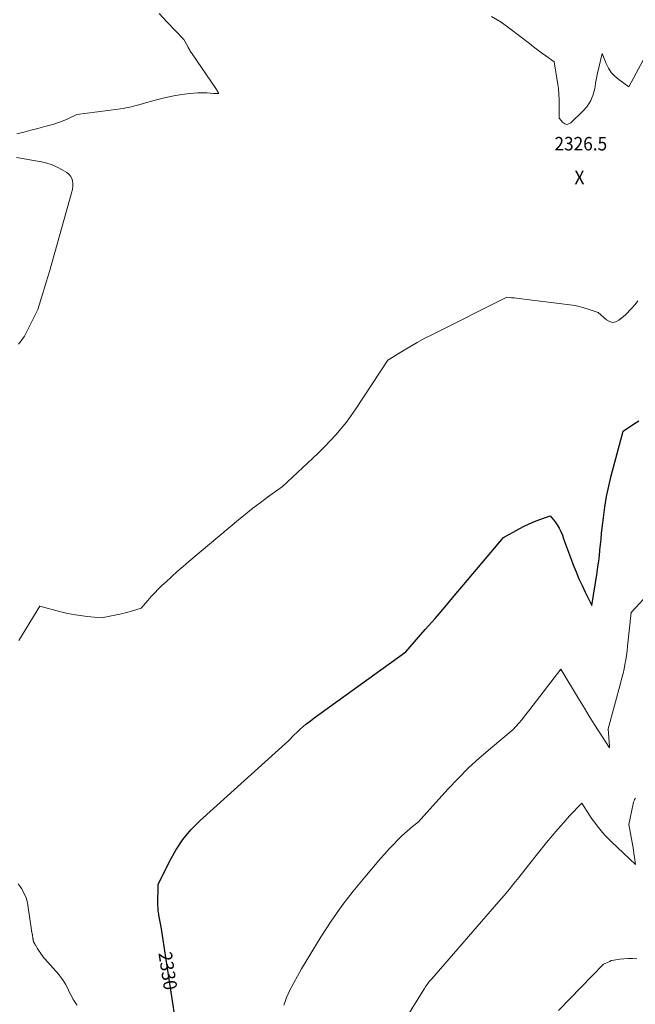
# Model space of a CAD drawing. Units: feet. Extents: x 1159172 to 1166672, y 7056711 to 7061370.
# Drawn here: x 1162472 to 1162930, y 7058027 to 7058758 of the extents above; entities that cross this region are included whole.
import ezdxf
from ezdxf.enums import TextEntityAlignment as Align

# ---------------------------------------------------------------- set-up
doc = ezdxf.new("R2010")
doc.units = ezdxf.units.FT
doc.header["$MEASUREMENT"] = 0
for name, color, linetype, lineweight in [('Level 44', 7, 'Continuous', 0), ('Level 45', 7, 'Continuous', 0), ('Level 46', 7, 'Continuous', 0)]:
    doc.layers.add(name, color=color, linetype=linetype, lineweight=lineweight)
doc.styles.add('Style-ENGINEERING', font='ENGINEERING.shx')

msp = doc.modelspace()

# ---------------------------------------------------------------- linework, layer by layer
at = {"layer": 'Level 44', "color": 32, "linetype": 'Continuous', "lineweight": 30, "elevation": 2330, "flags": 128}
msp.add_lwpolyline([(1162588.67, 7058011.52), (1162577.46, 7058084.33), (1162575.83, 7058093.18), (1162575.66, 7058094.15), (1162575.51, 7058095.12), (1162575.39, 7058096.1), (1162575.28, 7058097.08), (1162575.27, 7058097.27), (1162575.2, 7058098.15), (1162575.15, 7058099.04), (1162575.13, 7058099.93), (1162575.13, 7058100.82), (1162575.36, 7058115.75), (1162583.68, 7058133.02), (1162588.29, 7058141.32), (1162593.49, 7058149.18), (1162599.56, 7058156.38), (1162606.22, 7058163.14), (1162672.32, 7058222.87), (1162676.38, 7058227.06), (1162678.45, 7058229.1), (1162680.57, 7058231.09), (1162682.77, 7058233), (1162685.03, 7058234.84), (1162685.68, 7058235.35), (1162688.31, 7058237.39), (1162690.96, 7058239.4), (1162693.63, 7058241.38), (1162696.32, 7058243.35), (1162759.14, 7058288.56), (1162773.65, 7058305.16), (1162780.88, 7058313.48), (1162788.08, 7058321.82), (1162795.23, 7058330.21), (1162802.36, 7058338.62), (1162831.81, 7058373.58), (1162843.41, 7058380.08), (1162847.11, 7058382.02), (1162850.87, 7058383.83), (1162854.72, 7058385.43), (1162858.62, 7058386.9), (1162866.53, 7058389.64), (1162870.08, 7058385.19), (1162871.72, 7058382.89), (1162873.2, 7058380.5), (1162874.43, 7058377.98), (1162875.49, 7058375.36), (1162876.41, 7058372.68), (1162877.83, 7058368.66), (1162879.27, 7058364.65), (1162880.76, 7058360.66), (1162882.28, 7058356.67), (1162883.61, 7058353.22), (1162885.67, 7058348.1), (1162887.82, 7058343.02), (1162890.1, 7058337.99), (1162892.47, 7058333), (1162897.33, 7058323.08), (1162901.3, 7058347.69), (1162901.92, 7058351.79), (1162902.49, 7058355.91), (1162902.98, 7058360.03), (1162903.41, 7058364.16), (1162903.81, 7058368.29), (1162904.22, 7058372.43), (1162904.65, 7058376.56), (1162905.1, 7058380.69), (1162905.93, 7058388.27), (1162906.98, 7058396.16), (1162908.26, 7058404), (1162909.89, 7058411.78), (1162911.75, 7058419.52), (1162920.52, 7058452.62), (1162928.42, 7058457.77), (1162932.35, 7058460.36)], dxfattribs=at)
at = {"layer": 'Level 45', "color": 32, "linetype": 'Continuous', "lineweight": 0, "flags": 128}
for points, elevation in [([(1162470.22, 7058673.43), (1162475.43, 7058674.75), (1162480.63, 7058676.08), (1162485.83, 7058677.42), (1162491.02, 7058678.77), (1162494.18, 7058679.6), (1162497.76, 7058680.64), (1162501.3, 7058681.8), (1162504.77, 7058683.14), (1162508.19, 7058684.61), (1162514.97, 7058687.74), (1162545.44, 7058691.75), (1162547.39, 7058692.03), (1162549.34, 7058692.35), (1162551.27, 7058692.72), (1162553.2, 7058693.12), (1162555.12, 7058693.57), (1162557.03, 7058694.04), (1162558.94, 7058694.54), (1162560.84, 7058695.07), (1162569.31, 7058697.52), (1162575.14, 7058699.07), (1162581.01, 7058700.46), (1162586.93, 7058701.6), (1162592.88, 7058702.58), (1162598.42, 7058703.37), (1162601.63, 7058703.72), (1162604.85, 7058703.94), (1162608.08, 7058703.94), (1162611.3, 7058703.81), (1162616.48, 7058703.42), (1162617.12, 7058703.38), (1162617.77, 7058703.35), (1162618.42, 7058703.32), (1162619.06, 7058703.31), (1162620.36, 7058703.3), (1162619.67, 7058704.6), (1162619.32, 7058705.24), (1162618.95, 7058705.87), (1162618.55, 7058706.49), (1162618.15, 7058707.1), (1162600.4, 7058732.94), (1162599.97, 7058733.58), (1162599.55, 7058734.23), (1162599.15, 7058734.89), (1162598.77, 7058735.56), (1162598.39, 7058736.24), (1162598.01, 7058736.91), (1162597.64, 7058737.59), (1162597.27, 7058738.27), (1162594.45, 7058743.46), (1162582.06, 7058756.31), (1162575.92, 7058762.78)], 2326), ([(1162822.9, 7058760.55), (1162830, 7058756.31), (1162836.82, 7058751.54), (1162850.96, 7058740.45), (1162853.96, 7058738.14), (1162856.98, 7058735.85), (1162860.04, 7058733.61), (1162863.11, 7058731.39), (1162869.3, 7058727.01), (1162872.18, 7058710.06), (1162872.4, 7058708.62), (1162872.59, 7058707.18), (1162872.72, 7058705.73), (1162872.82, 7058704.28), (1162872.85, 7058703.73), (1162872.91, 7058702.55), (1162872.95, 7058701.38), (1162872.99, 7058700.2), (1162873.02, 7058699.03), (1162873.04, 7058697.85), (1162873.05, 7058696.68), (1162873.07, 7058695.5), (1162873.08, 7058694.33), (1162873.08, 7058693.9), (1162873.09, 7058692.52), (1162873.09, 7058691.13), (1162873.08, 7058689.74), (1162873.07, 7058688.36), (1162873.03, 7058685.19), (1162875.86, 7058681.87), (1162877.3, 7058680.9), (1162878.77, 7058680.45), (1162880.27, 7058680.77), (1162881.8, 7058681.61), (1162890.89, 7058690.58), (1162891.83, 7058691.56), (1162892.75, 7058692.57), (1162893.61, 7058693.62), (1162894.44, 7058694.7), (1162895.21, 7058695.82), (1162895.92, 7058696.97), (1162896.55, 7058698.17), (1162897.12, 7058699.4), (1162897.48, 7058700.24), (1162898.14, 7058701.93), (1162898.71, 7058703.65), (1162899.15, 7058705.4), (1162899.52, 7058707.18), (1162899.74, 7058708.54), (1162900.18, 7058711.02), (1162900.64, 7058713.49), (1162901.14, 7058715.95), (1162901.67, 7058718.4), (1162904.95, 7058733.11), (1162907.91, 7058725.73), (1162909.66, 7058722.25), (1162911.76, 7058719.04), (1162914.37, 7058716.24), (1162917.32, 7058713.7), (1162924.81, 7058708.32), (1162953.43, 7058761.24)], 2326), ([(1162471.65, 7058517.23), (1162472.48, 7058518.33), (1162473.47, 7058519.62), (1162474.75, 7058521.39), (1162475.96, 7058523.2), (1162477.05, 7058525.08), (1162478.08, 7058527.01), (1162485.97, 7058542.99), (1162489.73, 7058555.14), (1162490.96, 7058559.17), (1162492.17, 7058563.21), (1162493.35, 7058567.26), (1162494.52, 7058571.31), (1162511.24, 7058630.44), (1162511.66, 7058632.43), (1162511.9, 7058634.42), (1162511.87, 7058636.43), (1162511.65, 7058638.46), (1162511.06, 7058640.32), (1162510.21, 7058642.01), (1162508.95, 7058643.42), (1162507.42, 7058644.64), (1162503.87, 7058646.79), (1162500.25, 7058648.71), (1162496.53, 7058650.36), (1162492.65, 7058651.59), (1162488.66, 7058652.55), (1162470.08, 7058655.95)], 2326), ([(1162471.8, 7058297.19), (1162487.37, 7058322.48), (1162501.87, 7058318.66), (1162506.99, 7058317.44), (1162512.14, 7058316.38), (1162517.34, 7058315.57), (1162522.57, 7058314.93), (1162533.07, 7058313.9), (1162540.57, 7058315.31), (1162544.31, 7058316.08), (1162548.03, 7058316.92), (1162551.72, 7058317.88), (1162555.39, 7058318.92), (1162562.73, 7058321.12), (1162567.65, 7058326.88), (1162570.16, 7058329.72), (1162572.73, 7058332.5), (1162575.38, 7058335.2), (1162578.1, 7058337.83), (1162580.95, 7058340.5), (1162585.17, 7058344.39), (1162589.43, 7058348.23), (1162593.75, 7058352.01), (1162598.11, 7058355.73), (1162634.96, 7058386.68), (1162640.25, 7058391.02), (1162645.59, 7058395.29), (1162651.03, 7058399.45), (1162656.52, 7058403.53), (1162667.59, 7058411.57), (1162689.99, 7058432.34), (1162694.44, 7058436.58), (1162698.8, 7058440.9), (1162703.04, 7058445.34), (1162707.2, 7058449.86), (1162711.18, 7058454.52), (1162715.03, 7058459.3), (1162718.66, 7058464.23), (1162722.16, 7058469.28), (1162745.88, 7058505.24), (1162756.72, 7058512.01), (1162762.18, 7058515.31), (1162767.7, 7058518.51), (1162773.31, 7058521.55), (1162778.99, 7058524.48), (1162834.12, 7058552), (1162837.81, 7058551.7), (1162839.66, 7058551.54), (1162841.5, 7058551.36), (1162843.34, 7058551.16), (1162845.18, 7058550.94), (1162879.05, 7058546.71), (1162882.98, 7058546.1), (1162886.87, 7058545.33), (1162890.71, 7058544.33), (1162894.52, 7058543.17), (1162902.07, 7058540.61), (1162908.24, 7058535.17), (1162910.53, 7058533.93), (1162912.83, 7058533.38), (1162915.15, 7058533.85), (1162917.48, 7058535), (1162922.18, 7058538.85), (1162927.1, 7058543.93), (1162929.43, 7058546.57), (1162931.59, 7058549.32)], 2328), ([(1162668.64, 7058026.18), (1162669.53, 7058029.04), (1162670.54, 7058031.84), (1162671.74, 7058034.58), (1162673.06, 7058037.26), (1162681.65, 7058053.29), (1162696.37, 7058077.17), (1162703.83, 7058088.67), (1162711.65, 7058099.92), (1162719.98, 7058110.79), (1162728.66, 7058121.41), (1162740.36, 7058135.05), (1162743.5, 7058138.62), (1162746.69, 7058142.13), (1162749.97, 7058145.56), (1162753.3, 7058148.93), (1162756.32, 7058151.91), (1162758.23, 7058153.73), (1162760.17, 7058155.49), (1162762.17, 7058157.18), (1162764.22, 7058158.83), (1162768.37, 7058162.05), (1162790.5, 7058186.68), (1162797.98, 7058194.65), (1162805.69, 7058202.39), (1162813.73, 7058209.77), (1162821.99, 7058216.93), (1162838.86, 7058230.89), (1162843.14, 7058235.79), (1162845.25, 7058238.27), (1162847.34, 7058240.77), (1162849.37, 7058243.3), (1162851.37, 7058245.87), (1162874.32, 7058275.84), (1162888.2, 7058252.81), (1162891.82, 7058246.86), (1162895.47, 7058240.92), (1162899.17, 7058235.02), (1162902.89, 7058229.14), (1162910.39, 7058217.4), (1162910.46, 7058217.82), (1162910.48, 7058218.03), (1162910.5, 7058218.25), (1162910.5, 7058218.46), (1162910.49, 7058218.67), (1162909.45, 7058231.45), (1162918.9, 7058266.07), (1162919.76, 7058269.37), (1162920.56, 7058272.68), (1162921.27, 7058276.01), (1162921.93, 7058279.35), (1162922.51, 7058282.7), (1162923.04, 7058286.07), (1162923.49, 7058289.44), (1162923.89, 7058292.82), (1162926.55, 7058317.99), (1162942.11, 7058334.68)], 2332), ([(1162713.41, 7057942.64), (1162772.55, 7058037.81), (1162773.11, 7058038.7), (1162773.68, 7058039.58), (1162774.26, 7058040.46), (1162774.85, 7058041.33), (1162775.01, 7058041.57), (1162775.53, 7058042.31), (1162776.07, 7058043.03), (1162776.64, 7058043.73), (1162777.22, 7058044.42), (1162778.41, 7058045.77), (1162828.36, 7058103.23), (1162832.13, 7058107.64), (1162835.86, 7058112.09), (1162839.52, 7058116.6), (1162843.13, 7058121.14), (1162850.29, 7058130.29), (1162863.69, 7058147), (1162867.85, 7058152.06), (1162872.09, 7058157.06), (1162876.44, 7058161.95), (1162880.88, 7058166.78), (1162889.87, 7058176.32), (1162895.6, 7058167.4), (1162897.4, 7058164.7), (1162899.25, 7058162.05), (1162901.2, 7058159.47), (1162903.21, 7058156.93), (1162905.31, 7058154.46), (1162907.47, 7058152.05), (1162909.72, 7058149.73), (1162912.03, 7058147.47), (1162929.85, 7058130.72), (1162929.06, 7058136.16), (1162928.65, 7058138.88), (1162928.23, 7058141.6), (1162927.77, 7058144.31), (1162927.3, 7058147.02), (1162924.87, 7058160.5), (1162928.06, 7058175.82), (1162928.35, 7058176.93), (1162928.7, 7058178.01), (1162929.15, 7058179.05), (1162929.67, 7058180.07)], 2334), ([(1162515.06, 7058026.24), (1162514.28, 7058027.25), (1162513.56, 7058028.31), (1162512.89, 7058029.39), (1162512.24, 7058030.51), (1162511.3, 7058032.19), (1162510.39, 7058033.88), (1162509.53, 7058035.6), (1162508.7, 7058037.34), (1162507.85, 7058039.17), (1162506.52, 7058041.76), (1162505.04, 7058044.26), (1162503.34, 7058046.62), (1162501.51, 7058048.9), (1162491.19, 7058060.59), (1162490.22, 7058061.73), (1162489.28, 7058062.91), (1162488.38, 7058064.12), (1162487.52, 7058065.35), (1162486.87, 7058066.32), (1162486.36, 7058067.09), (1162485.87, 7058067.87), (1162485.4, 7058068.66), (1162484.94, 7058069.46), (1162484.38, 7058070.45), (1162484.21, 7058070.76), (1162484.03, 7058071.07), (1162483.85, 7058071.38), (1162483.67, 7058071.68), (1162483.61, 7058071.78), (1162483.46, 7058072.04), (1162483.31, 7058072.29), (1162483.16, 7058072.54), (1162483.02, 7058072.8), (1162482.89, 7058073.06), (1162482.77, 7058073.33), (1162482.67, 7058073.6), (1162482.59, 7058073.89), (1162482.54, 7058074.06), (1162482.45, 7058074.43), (1162482.37, 7058074.81), (1162482.31, 7058075.19), (1162482.25, 7058075.57), (1162481.91, 7058078.34), (1162481.86, 7058078.69), (1162481.8, 7058079.04), (1162481.72, 7058079.39), (1162481.63, 7058079.73), (1162481.52, 7058080.11), (1162481.47, 7058080.26), (1162481.43, 7058080.41), (1162481.38, 7058080.56), (1162481.33, 7058080.71), (1162481.28, 7058080.86), (1162481.24, 7058081.02), (1162481.21, 7058081.17), (1162481.19, 7058081.33), (1162481.17, 7058081.49), (1162481.15, 7058081.65), (1162481.13, 7058081.81), (1162481.11, 7058081.97), (1162478.54, 7058100.5), (1162478.19, 7058102.37), (1162477.75, 7058104.22), (1162477.15, 7058106.01), (1162476.44, 7058107.78), (1162475.6, 7058109.5), (1162474.71, 7058111.18), (1162473.72, 7058112.81), (1162472.67, 7058114.4), (1162471.39, 7058116.22)], 2328), ([(1162872.71, 7058022.28), (1162906.01, 7058056.62), (1162910.81, 7058058.76), (1162910.98, 7058058.84), (1162911.14, 7058058.94), (1162911.29, 7058059.05), (1162911.44, 7058059.16), (1162911.59, 7058059.27), (1162911.74, 7058059.37), (1162911.91, 7058059.43), (1162912.09, 7058059.47), (1162918.06, 7058060.37), (1162921.23, 7058060.72), (1162924.4, 7058060.89), (1162927.58, 7058060.8), (1162930.76, 7058060.54)], 2336)]:
    msp.add_lwpolyline(points, dxfattribs=dict(at, elevation=elevation))

# ---------------------------------------------------------------- texts
at = {"layer": 'Level 44', "color": 32, "linetype": 'Continuous', "lineweight": 13, "style": 'Style-ENGINEERING', "width": 0.94}
msp.add_text(' 2330 ', height=10, rotation=278.75217, dxfattribs=at).set_placement((1162582.49, 7058051.66, 2330), align=Align.MIDDLE_CENTER)
at = {"layer": 'Level 46', "color": 32, "linetype": 'Continuous', "lineweight": 0, "style": 'Style-ENGINEERING', "width": 0.94}
for s, p in [('2326.5', (1162889.17, 7058666.13, 2326.54)), ('X', (1162888.17, 7058641.03, 2326.54))]:
    msp.add_text(s, height=10, dxfattribs=at).set_placement(p, align=Align.MIDDLE_CENTER)

doc.saveas('drawing.dxf')
